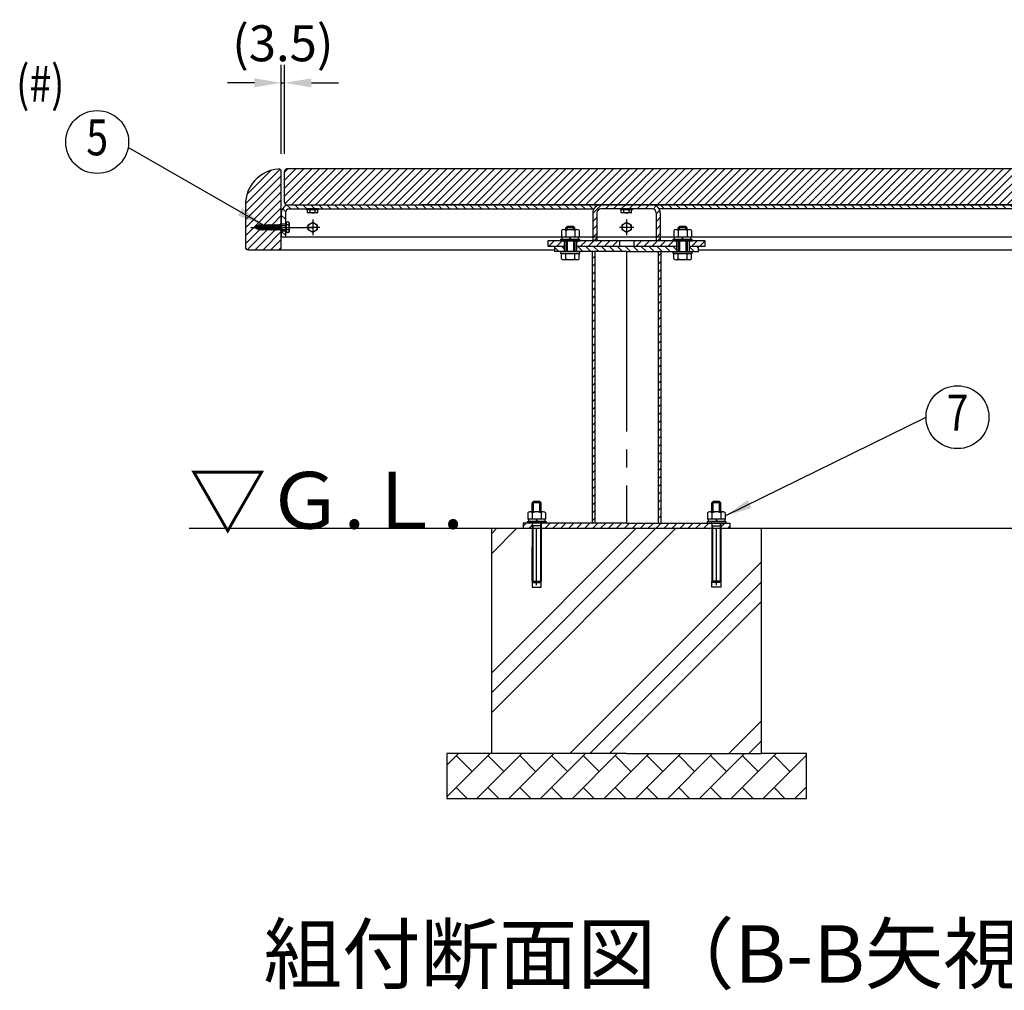
# Model space of a CAD drawing. Extents: x 0 to 8400, y -801 to 5940.
# Drawn here: x 5790 to 6885, y 2408 to 3488 of the extents above; entities that cross this region are included whole.
import ezdxf
from ezdxf.enums import TextEntityAlignment as Align

# ---------------------------------------------------------------- set-up
doc = ezdxf.new("R2010")
doc.units = 0
doc.header["$LTSCALE"] = 20
doc.header["$MEASUREMENT"] = 0
for name, pattern in [('CENS', [13, 10, -1, 1, -1]), ('CENTER', [2, 1.25, -0.25, 0.25, -0.25]), ('DIMENSION', [2e-15, 1e-15, 1e-15])]:
    doc.linetypes.add(name, pattern=pattern)
doc.layers.get('0').update_dxf_attribs({"linetype": 'CONTINUOUS'})
doc.layers.get('DEFPOINTS').update_dxf_attribs({"linetype": 'CONTINUOUS'})
for name, color, linetype in [('CENTER', 3, 'CENTER'), ('SJC', 1, 'CONTINUOUS'), ('SJC2', 7, 'CONTINUOUS'), ('SUNPO_0', 7, 'CONTINUOUS'), ('TEXT_0', 7, 'CONTINUOUS')]:
    doc.layers.add(name, color=color, linetype=linetype)
doc.styles.add('EXT08', font='ROMANS', dxfattribs={"width": 0.8, "bigfont": 'EXTFONT'})
doc.styles.add('STD', font='TXT', dxfattribs={"bigfont": 'BIGFONT'})
doc.styles.add('STYLE1', font='txt')
doc.styles.add('USR5', font='TXT.shx', dxfattribs={"bigfont": 'BIGFONT.shx'})
doc.dimstyles.new('ASKSTANDARD', dxfattribs={"dimscale": 20, "dimtxt": 2, "dimasz": 1.5, "dimexe": 1, "dimexo": 1, "dimgap": 1, "dimtad": 0, "dimdec": 1, "dimdsep": 46, "dimtxsty": 'STD', "dimcen": 0, "dimclrd": 3, "dimclre": 3, "dimclrt": 3, "dimadec": 0, "dimazin": 0, "dimtfac": 0.7, "dimtdec": 1, "dimtix": 1, "dimtmove": 0, "dimatfit": 3, "dimfxl": 0, "dimtvp": 1, "dimtolj": 1, "dimtzin": 0, "dimarcsym": 0})
pattern_1 = [(45, (291.351, -526.922), (-4.4194174, 4.4194174), [])]
pattern_2 = [(135, (291.351, -526.922), (-4.4194174, -4.4194174), [])]

# ---------------------------------------------------------------- blocks, each defined once
blk = doc.blocks.new('B0050006')
at = {"layer": 'CENTER', "ltscale": 0.05}
blk.add_line((0, 38.4), (0, -9.2), dxfattribs=at)
at = {"layer": 'SJC'}
for p, q in [((-4, 4.5), (-4, 0)), ((4, 4.5), (4, 0))]:
    blk.add_line(p, q, dxfattribs=at)
at = {"layer": 'SJC2', "ltscale": 0.5}
for p, q in [((0, 35), (-1.7, 30.9)), ((0, 35), (2.2, 29.8)), ((-3.1, 28.1), (3.1, 29.2)), ((-3.1, 27.9), (3.1, 29)), ((-2.3, 28.6), (-3.1, 28.1)), ((-3.1, 27.9), (-3.1, 28.1)), ((-2.3, 27.4), (-3.1, 27.9)), ((-3.1, 25.9), (3.1, 27)), ((-3.1, 25.7), (3.1, 26.8)), ((-2.3, 26.4), (-3.1, 25.9)), ((-3.1, 25.7), (-3.1, 25.9)), ((-2.3, 25.2), (-3.1, 25.7)), ((-3.1, 23.7), (3.1, 24.8)), ((-3.1, 23.5), (3.1, 24.6)), ((-2.3, 24.2), (-3.1, 23.7)), ((-3.1, 23.5), (-3.1, 23.7)), ((-2.3, 23.1), (-3.1, 23.5)), ((-3.1, 21.5), (3.1, 22.6)), ((-3.1, 21.4), (3.1, 22.4)), ((-2.3, 22), (-3.1, 21.5)), ((-2.5, 30.4), (2.2, 31.1)), ((-2.5, 30.3), (2.2, 31)), ((-1.7, 30.9), (-2.5, 30.4)), ((-2.5, 30.3), (-2.5, 30.4)), ((-1.7, 29.8), (-2.5, 30.3)), ((-2.1, 30), (-2.3, 29.6)), ((-2.3, 28.6), (2.2, 29.8)), ((-2.3, 29.6), (-2.3, 28.6)), ((-2.3, 27.4), (2.2, 28.7)), ((-2.3, 26.4), (2.2, 27.6)), ((-2.3, 27.4), (-2.3, 26.4)), ((-2.3, 25.2), (2.2, 26.5)), ((-2.3, 24.2), (2.2, 25.4)), ((-2.3, 25.3), (-2.3, 24.2)), ((-2.3, 23.1), (2.2, 24.3)), ((-2.3, 22), (2.2, 23.2)), ((-2.3, 23.1), (-2.3, 22)), ((-2.3, 20.9), (2.2, 22.1)), ((-1.7, 30.9), (1.3, 31.7)), ((-1.7, 29.8), (1.3, 30.6)), ((1.3, 31.7), (2.2, 31.1)), ((1.3, 30.6), (2.2, 31)), ((2.2, 31.1), (2.2, 31)), ((2.2, 26.5), (2.2, 25.4)), ((2.2, 25.4), (3.1, 24.8)), ((2.2, 24.3), (3.1, 24.6)), ((2.2, 24.3), (2.2, 23.2)), ((2.2, 23.2), (3.1, 22.6)), ((2.2, 22.1), (3.1, 22.4)), ((2.2, 22.1), (2.2, 21)), ((2.2, 29.8), (3.1, 29.2)), ((2.2, 28.7), (3.1, 29)), ((2.2, 28.7), (2.2, 27.6)), ((2.2, 27.6), (3.1, 27)), ((2.2, 26.5), (3.1, 26.8)), ((3.1, 29.2), (3.1, 29)), ((3.1, 27), (3.1, 26.8)), ((3.1, 24.8), (3.1, 24.6)), ((3.1, 22.6), (3.1, 22.4)), ((-3.1, 21.4), (-3.1, 21.5)), ((-2.3, 20.9), (-3.1, 21.4)), ((-3.1, 19.3), (3.1, 20.4)), ((-3.1, 19.2), (3.1, 20.2)), ((-2.3, 19.8), (-3.1, 19.3)), ((-3.1, 19.2), (-3.1, 19.3)), ((-2.3, 18.7), (-3.1, 19.2)), ((-3.1, 17.1), (3.1, 18.2)), ((-3.1, 17), (3.1, 18)), ((-2.3, 17.6), (-3.1, 17.1)), ((-3.1, 17), (-3.1, 17.1)), ((-2.3, 16.5), (-3.1, 17)), ((-3.1, 14.9), (3.1, 16)), ((-3.1, 14.8), (3.1, 15.8)), ((-2.3, 15.4), (-3.1, 14.9)), ((-3.1, 14.8), (-3.1, 14.9)), ((-2.3, 14.3), (-3.1, 14.8)), ((-3.1, 12.7), (3.1, 13.8)), ((-3.1, 12.6), (3.1, 13.6)), ((-2.3, 13.2), (-3.1, 12.7)), ((-3.1, 12.6), (-3.1, 12.7)), ((-2.3, 12.1), (-3.1, 12.6)), ((-3.1, 10.5), (3.1, 11.6)), ((-3.1, 10.4), (3.1, 11.4)), ((-2.3, 11), (-3.1, 10.5)), ((-2.3, 19.8), (2.2, 21)), ((-2.3, 20.9), (-2.3, 19.8)), ((-2.3, 18.7), (2.2, 19.9)), ((-2.3, 17.6), (2.2, 18.8)), ((-2.3, 18.7), (-2.3, 17.6)), ((-2.3, 16.5), (2.2, 17.7)), ((-2.3, 15.4), (2.2, 16.6)), ((-2.3, 16.5), (-2.3, 15.4)), ((-2.3, 14.3), (2.2, 15.5)), ((-2.3, 13.2), (2.2, 14.4)), ((-2.3, 14.3), (-2.3, 13.2)), ((-2.3, 12.1), (2.2, 13.3)), ((-2.3, 11), (2.2, 12.2)), ((-2.3, 12.1), (-2.3, 11)), ((-2.3, 9.9), (2.2, 11.1)), ((2.2, 21), (3.1, 20.4)), ((2.2, 19.9), (3.1, 20.2)), ((2.2, 19.9), (2.2, 18.8)), ((2.2, 18.8), (3.1, 18.2)), ((2.2, 17.7), (3.1, 18)), ((2.2, 17.7), (2.2, 16.6)), ((2.2, 16.6), (3.1, 16)), ((2.2, 15.5), (3.1, 15.8)), ((2.2, 15.5), (2.2, 14.4)), ((2.2, 14.4), (3.1, 13.8)), ((2.2, 13.3), (3.1, 13.6)), ((2.2, 13.3), (2.2, 12.2)), ((2.2, 12.2), (3.1, 11.6)), ((2.2, 11.1), (3.1, 11.4)), ((2.2, 11.1), (2.2, 10)), ((3.1, 20.4), (3.1, 20.2)), ((3.1, 18.2), (3.1, 18)), ((3.1, 16), (3.1, 15.8)), ((3.1, 13.8), (3.1, 13.6)), ((3.1, 11.6), (3.1, 11.4)), ((-3.1, 10.4), (-3.1, 10.5)), ((-2.3, 9.9), (-3.1, 10.4)), ((-3.1, 8.3), (3.1, 9.4)), ((-3.1, 8.2), (3.1, 9.2)), ((-2.3, 8.8), (-3.1, 8.3)), ((-3.1, 8.2), (-3.1, 8.3)), ((-2.3, 7.7), (-3.1, 8.2)), ((-3.1, 6.1), (3.1, 7.2)), ((-3.1, 6), (3.1, 7)), ((-2.3, 6.6), (-3.1, 6.1)), ((-3.1, 6), (-3.1, 6.1)), ((-2.3, 5.5), (-3.1, 6)), ((-3.1, 3.9), (3.1, 5)), ((-3.1, 3.8), (3.1, 4.8)), ((-2.3, 4.4), (-3.1, 3.9)), ((-3.1, 3.8), (-3.1, 3.9)), ((-2.3, 3.3), (-3.1, 3.8)), ((-2.3, 5.5), (-2.3, 4.4)), ((-2.3, 3.3), (-2.3, 0)), ((-2.3, 8.8), (2.2, 10)), ((-2.3, 9.9), (-2.3, 8.8)), ((-2.3, 7.7), (2.2, 8.9)), ((-2.3, 6.6), (2.2, 7.8)), ((-2.3, 7.7), (-2.3, 6.6)), ((-2.3, 5.5), (2.2, 6.7)), ((-2.3, 4.4), (2.2, 5.6)), ((-2.3, 3.3), (2.2, 4.5)), ((2.2, 10.6), (2.2, 10)), ((2.2, 10), (3.1, 9.4)), ((2.2, 8.9), (3.1, 9.2)), ((2.2, 8.9), (2.2, 7.8)), ((2.2, 7.8), (3.1, 7.2)), ((2.2, 6.7), (3.1, 7)), ((2.2, 6.7), (2.2, 5.6)), ((2.2, 5.6), (3.1, 5)), ((2.2, 4.5), (3.1, 4.8)), ((2.2, 4.5), (2.2, 0)), ((3.1, 9.4), (3.1, 9.2)), ((3.1, 7.2), (3.1, 7)), ((3.1, 5), (3.1, 4.8))]:
    blk.add_line(p, q, dxfattribs=at)
at = {"layer": 'SJC2'}
for p, q in [((-6.5, -0.9), (-6.5, 0)), ((6.5, 0), (-6.5, 0)), ((6.1, 0), (-6.1, 0)), ((5.8, 0), (-5.8, 0)), ((6.5, -0.9), (6.5, 0)), ((6.5, -0.9), (-6.5, -0.9)), ((-5.8, -4), (-5.8, -0.9)), ((-5, -4.4), (-5.8, -4)), ((5, -4.4), (-5, -4.4)), ((-2.9, -4), (-2.9, -0.9)), ((2.9, -4), (2.9, -0.9)), ((5, -4.4), (5.8, -4)), ((5.8, -4), (5.8, -0.9))]:
    blk.add_line(p, q, dxfattribs=at)
for centre, radius, start, end in [((-4.3, -1.8), 2.56, 235.6158, 304.3842), ((0, 5.2), 9.55, 252.412, 287.588), ((4.3, -1.8), 2.56, 235.6158, 304.3842)]:
    blk.add_arc(centre, radius, start, end, dxfattribs=at)
blk = doc.blocks.new('B1_01')
at = {"color": 1, "linetype": 'CENS'}
for p, q in [((-8, 0), (8, 0)), ((0, -8.8), (0, 8.8))]:
    blk.add_line(p, q, dxfattribs=at)
at = {"color": 7, "linetype": 'Continuous'}
for p, q in [((-5, 2.9), (0, 5.8)), ((-5, -2.9), (-5, 2.9)), ((0, 5.8), (5, 2.9)), ((5, 2.9), (5, -2.9)), ((0, -5.8), (-5, -2.9)), ((5, -2.9), (0, -5.8))]:
    blk.add_line(p, q, dxfattribs=at)
blk.add_circle((0, 0), 5, dxfattribs=at)
blk = doc.blocks.new('*D443')
at = {"layer": 'DEFPOINTS', "color": 0, "linetype": 'DIMENSION'}
for p in [(6084.6, 3417.5), (6081.1, 3318.7), (6084.6, 3318.7)]:
    blk.add_point(p, dxfattribs=at)
at = {"layer": 'SUNPO_0', "color": 3, "linetype": 'DIMENSION', "lineweight": -2}
for p, q in [((6081.1, 3338.7), (6081.1, 3437.5)), ((6084.6, 3338.7), (6084.6, 3437.5)), ((6051.1, 3417.5), (6021.1, 3417.5)), ((6081.1, 3417.5), (6084.6, 3417.5)), ((6114.6, 3417.5), (6144.6, 3417.5))]:
    blk.add_line(p, q, dxfattribs=at)
at = {"layer": 'SUNPO_0', "color": 3, "linetype": 'DIMENSION'}
for points in [[(6051.1, 3422.5), (6051.1, 3412.5), (6081.1, 3417.5)], [(6114.6, 3422.5), (6114.6, 3412.5), (6084.6, 3417.5)]]:
    blk.add_solid(points, dxfattribs=at)
at = {"layer": 'SUNPO_0', "color": 3, "linetype": 'DIMENSION', "insert": (6082.8, 3461.5), "char_height": 40, "attachment_point": 5, "style": 'STD'}
blk.add_mtext('\\A1;(3.5)', dxfattribs=at)

msp = doc.modelspace()

# ---------------------------------------------------------------- hatches: boundary and pattern name
at = {"linetype": 'Continuous'}
h = msp.add_hatch(dxfattribs=at)
h.set_pattern_fill('ANSI31', color=3, scale=50)
h.set_pattern_definition([(45, (92.351, -526.922), (-4.4194174, 4.4194174), [])])
h.paths.add_polyline_path([(6041.1, 3234.8, 0.414214), (6044.1, 3231.8), (6078.1, 3231.8, 0.414214), (6081.1, 3234.8), (6081.1, 3254.6), (6080.1, 3254.6), (6079.1, 3252.8), (6079.4, 3252.8), (6079, 3254.6), (6077.9, 3254.6), (6076.2, 3251.7), (6074.6, 3254.6), (6073.5, 3254.6), (6071.8, 3251.7), (6070.2, 3254.6), (6069.1, 3254.6), (6067.4, 3251.7), (6065.8, 3254.6), (6064.7, 3254.6), (6063, 3251.7), (6061.4, 3254.6), (6060.3, 3254.6), (6058.6, 3251.7), (6057, 3254.6), (6055.4, 3254.6), (6054.9, 3253.7), (6055, 3253.7), (6054.6, 3255.1), (6050.6, 3256.8), (6053.8, 3258.2), (6056.2, 3261.6), (6056.2, 3261.6), (6056.9, 3259.1), (6056.9, 3259.1), (6058, 3259.1), (6060.3, 3262.4), (6060.8, 3259.9), (6065.5, 3259.9), (6065.7, 3259.1), (6065.7, 3259.1), (6066.7, 3259.1), (6069.1, 3262.4), (6069.6, 3259.9), (6074.3, 3259.9), (6074.5, 3259.1), (6074.5, 3259.1), (6075.5, 3259.1), (6077.9, 3262.4), (6078.4, 3259.9), (6081.1, 3259.9), (6081.1, 3318.7, 0.438193), (6077.8, 3321.7, 0.390634), (6041.1, 3281.8)])
h = msp.add_hatch(dxfattribs=at)
h.set_pattern_fill('ANSI31', color=3, scale=50, angle=90)
h.paths.add_polyline_path([(6085.6, 3272.8, -0.414214), (6090.1, 3277.3), (6112.1, 3277.3), (6112.1, 3281.8), (6090.1, 3281.8, 0.414214), (6081.1, 3272.8), (6081.1, 3260.8), (6085.6, 3260.8)])
h = msp.add_hatch(dxfattribs=at)
h.set_pattern_fill('ANSI31', color=3, scale=50, angle=90)
h.paths.add_polyline_path([(6436.6, 3281.8), (6112.1, 3281.8), (6112.1, 3277.3), (6428.8, 3277.3, -0.267949)])
h = msp.add_hatch(dxfattribs=at)
h.set_pattern_fill('ANSI31', color=3, scale=50, angle=90)
h.paths.add_polyline_path([(7088.6, 3281.8), (6493.6, 3281.8, -0.267949), (6501.3, 3277.3), (7080.8, 3277.3, -0.267949)])
h = msp.add_hatch(dxfattribs=at)
h.set_pattern_fill('ANSI31', color=3, scale=50, angle=90)
h.paths.add_polyline_path([(6085.6, 3252.8), (6081.1, 3252.8), (6081.1, 3246.3), (6085.6, 3246.3)])
h = msp.add_hatch(dxfattribs=at)
h.set_pattern_fill('ANSI31', color=3, scale=50)
h.set_pattern_definition(pattern_1)
h.paths.add_polyline_path([(6395.6, 3241.8), (6377.6, 3241.8), (6377.6, 3235.8), (6385.1, 3235.8), (6395.6, 3235.8)])
h = msp.add_hatch(dxfattribs=at)
h.set_pattern_fill('ANSI31', color=3, scale=50)
h.set_pattern_definition(pattern_1)
h.paths.add_polyline_path([(6457.1, 3241.8), (6409.6, 3241.8), (6409.6, 3235.8), (6457.1, 3235.8)])
h = msp.add_hatch(dxfattribs=at)
h.set_pattern_fill('ANSI31', color=3, scale=50)
h.set_pattern_definition(pattern_1)
h.paths.add_polyline_path([(6432.1, 3246.3), (6427.6, 3246.3), (6427.6, 3241.8), (6432.1, 3241.8)])
h = msp.add_hatch(dxfattribs=at)
h.set_pattern_fill('ANSI31', color=3, scale=50)
h.set_pattern_definition(pattern_1)
h.paths.add_polyline_path([(6520.6, 3241.8), (6473.1, 3241.8), (6473.1, 3235.8), (6520.6, 3235.8)])
h = msp.add_hatch(dxfattribs=at)
h.set_pattern_fill('ANSI31', color=3, scale=50)
h.set_pattern_definition(pattern_1)
h.paths.add_polyline_path([(6502.6, 3246.3), (6498.1, 3246.3), (6498.1, 3241.8), (6502.6, 3241.8)])
h = msp.add_hatch(dxfattribs=at)
h.set_pattern_fill('ANSI31', color=3, scale=50)
h.set_pattern_definition(pattern_1)
h.paths.add_polyline_path([(6552.6, 3241.8), (6534.6, 3241.8), (6534.6, 3235.8), (6545.1, 3235.8), (6552.6, 3235.8)])
h = msp.add_hatch(dxfattribs=at)
h.set_pattern_fill('ANSI31', color=3, scale=50, angle=90)
h.set_pattern_definition(pattern_2)
h.paths.add_polyline_path([(6385.1, 3235.8), (6385.1, 3229.8), (6395.6, 3229.8), (6395.6, 3235.8)])
h = msp.add_hatch(dxfattribs=at)
h.set_pattern_fill('ANSI31', color=3, scale=50, angle=90)
h.set_pattern_definition(pattern_2)
h.paths.add_polyline_path([(6520.6, 3229.8), (6520.6, 3235.8), (6409.6, 3235.8), (6409.6, 3229.8), (6465.1, 3229.8)])
h = msp.add_hatch(dxfattribs=at)
h.set_pattern_fill('ANSI31', color=3, scale=50, angle=90)
h.set_pattern_definition(pattern_2)
h.paths.add_polyline_path([(6545.1, 3229.8), (6545.1, 3235.8), (6534.6, 3235.8), (6534.6, 3229.8)])
h = msp.add_hatch(dxfattribs=at)
h.set_pattern_fill('ANSI31', color=3, scale=50)
h.set_pattern_definition(pattern_1)
h.paths.add_polyline_path([(6429.7, 3229.8), (6426.9, 3229.8), (6426.9, 2927.8), (6429.7, 2927.8)])
h = msp.add_hatch(dxfattribs=at)
h.set_pattern_fill('ANSI31', color=3, scale=50)
h.set_pattern_definition(pattern_1)
h.paths.add_polyline_path([(6503.2, 3229.8), (6500.4, 3229.8), (6500.4, 2927.8), (6503.2, 2927.8)])
h = msp.add_hatch(dxfattribs=at)
h.set_pattern_fill('ANSI31', color=3, scale=50)
h.set_pattern_definition(pattern_1)
h.paths.add_polyline_path([(6360.1, 2927.4, 0.414214), (6359.7, 2927.8), (6350.1, 2927.8), (6350.1, 2921.8), (6360.1, 2921.8)])
h = msp.add_hatch(dxfattribs=at)
h.set_pattern_fill('ANSI31', color=3, scale=50)
h.set_pattern_definition(pattern_1)
h.paths.add_polyline_path([(6560.1, 2927.4, 0.414214), (6559.7, 2927.8), (6465.1, 2927.8), (6370.5, 2927.8, 0.414214), (6370.1, 2927.4), (6370.1, 2921.8), (6560.1, 2921.8)])
h = msp.add_hatch(dxfattribs=at)
h.set_pattern_fill('ANSI31', color=3, scale=50)
h.set_pattern_definition(pattern_1)
h.paths.add_polyline_path([(6580.1, 2927.8), (6570.5, 2927.8, 0.414214), (6570.1, 2927.4), (6570.1, 2921.8), (6580.1, 2921.8)])
h = msp.add_hatch(dxfattribs=at)
h.set_pattern_fill('PLAST', color=3, scale=500, angle=45)
h.set_pattern_definition([(45, (242.35, -526.92), (-88.3883, 88.3883), []), (45, (231.3, -515.87), (-88.3883, 88.3883), []), (45, (220.25, -504.83), (-88.3883, 88.3883), [])])
h.paths.add_polyline_path([(7212.1, 2856.8), (7212.1, 2863.3), (7212.1, 2921.8), (7022.1, 2921.8), (7022.1, 2863.3), (7022.1, 2856.8), (7012.1, 2856.8), (7012.1, 2861.8), (7012.1, 2921.8), (6967.1, 2921.8), (6967.1, 2671.8), (7117.1, 2671.8), (7267.1, 2671.8), (7267.1, 2921.8), (7222.1, 2921.8), (7222.1, 2861.8), (7222.1, 2856.8)])
h.paths.add_polyline_path([(6560.1, 2856.8), (6560.1, 2863.3), (6560.1, 2921.8), (6370.1, 2921.8), (6370.1, 2863.3), (6370.1, 2856.8), (6360.1, 2856.8), (6360.1, 2861.8), (6360.1, 2921.8), (6315.1, 2921.8), (6315.1, 2671.8), (6465.1, 2671.8), (6615.1, 2671.8), (6615.1, 2921.8), (6570.1, 2921.8), (6570.1, 2861.8), (6570.1, 2856.8)])
at = {"layer": 'SUNPO_0', "linetype": 'Continuous'}
h = msp.add_hatch(dxfattribs=at)
h.set_pattern_fill('ANSI31', color=3, scale=50)
h.paths.add_polyline_path([(7497.6, 3318.8, 0.414214), (7494.6, 3321.8), (6087.6, 3321.8, 0.414214), (6084.6, 3318.8), (6084.6, 3284.8, 0.510075), (6088.2, 3281.6, -0.051381), (6090.1, 3281.8), (7492.1, 3281.8, -0.052623), (7493.9, 3281.9, 0.475735), (7497.6, 3284.8)])
h = msp.add_hatch(dxfattribs=at)
h.set_pattern_fill('ANSI31', color=3, scale=50)
h.paths.add_polyline_path([(6436.6, 3277.3), (6465.1, 3277.3), (6493.6, 3277.3, -0.414214), (6498.1, 3272.8), (6498.1, 3246.3), (6502.6, 3246.3), (6502.6, 3272.8, 0.414214), (6493.6, 3281.8), (6436.6, 3281.8, 0.414214), (6427.6, 3272.8), (6427.6, 3246.3), (6432.1, 3246.3), (6432.1, 3272.8, -0.414214)])
at = {"layer": 'SUNPO_0', "linetype": 'Continuous', "lineweight": -3}
h = msp.add_hatch(dxfattribs=at)
h.set_pattern_fill('BRICK', color=3, scale=100, angle=45)
h.paths.add_polyline_path([(6665.1, 2671.8), (6615.1, 2671.8), (6465.1, 2671.8), (6315.1, 2671.8), (6265.1, 2671.8), (6265.1, 2621.8), (6665.1, 2621.8)])

# ---------------------------------------------------------------- linework, layer by layer
at = {"color": 7, "linetype": 'Continuous'}
for p, q in [((6081.1, 3234.8), (6081.1, 3318.7)), ((6084.6, 3284.8), (6084.6, 3318.8)), ((7495.1, 3321.8), (6087.1, 3321.8)), ((6041.1, 3281.8), (6041.1, 3234.8)), ((6090.1, 3281.8), (7492.1, 3281.8)), ((6090.1, 3277.3), (6428.8, 3277.3)), ((7345.1, 3281.8), (6237.1, 3281.8)), ((6465.1, 3277.3), (6436.6, 3277.3)), ((6465.1, 3281.8), (6488.6, 3281.8)), ((6493.6, 3277.3), (6465.1, 3277.3)), ((6081.1, 3272.8), (6081.1, 3246.3)), ((6085.6, 3272.8), (6085.6, 3246.3)), ((6427.6, 3272.8), (6427.6, 3241.8)), ((6432.1, 3272.8), (6432.1, 3241.8)), ((6498.1, 3272.8), (6498.1, 3241.8)), ((6502.6, 3272.8), (6502.6, 3241.8)), ((6085.6, 3256.8), (6116.1, 3256.8)), ((6081.1, 3246.3), (6085.6, 3246.3)), ((6552.6, 3241.8), (6377.6, 3241.8)), ((6377.6, 3241.8), (6377.6, 3235.8)), ((6457.1, 3241.8), (6457.1, 3235.8)), ((6473.1, 3241.8), (6473.1, 3235.8)), ((6552.6, 3235.8), (6552.6, 3241.8)), ((6044.1, 3231.8), (6078.1, 3231.8)), ((6377.6, 3235.8), (6385.1, 3235.8)), ((6385.1, 3235.8), (6385.1, 3229.8)), ((6385.1, 3235.8), (6395.6, 3235.8)), ((6409.6, 3235.8), (6520.6, 3235.8)), ((6534.6, 3235.8), (6545.1, 3235.8)), ((6545.1, 3229.8), (6545.1, 3235.8)), ((6545.1, 3235.8), (6552.6, 3235.8)), ((6465.1, 3229.8), (6385.1, 3229.8)), ((6426.9, 3229.8), (6426.9, 2927.8)), ((6429.7, 3229.8), (6429.7, 2927.8)), ((6465.1, 3229.8), (6545.1, 3229.8)), ((6500.4, 3229.8), (6500.4, 2927.8)), ((6503.2, 3229.8), (6503.2, 2927.8)), ((6465.1, 2927.8), (6350.1, 2927.8)), ((6350.1, 2927.8), (6350.1, 2921.8)), ((6374.9, 2927.8), (6355.3, 2927.8)), ((6360.1, 2927.8), (6360.1, 2861.8)), ((6370.1, 2924.8), (6360.1, 2924.8)), ((6370.1, 2927.8), (6370.1, 2863.3)), ((6465.1, 2927.8), (6415.1, 2927.8)), ((6465.1, 2927.8), (6515.1, 2927.8)), ((6465.1, 2927.8), (6580.1, 2927.8)), ((6555.3, 2927.8), (6574.9, 2927.8)), ((6560.1, 2927.8), (6560.1, 2863.3)), ((6560.1, 2924.8), (6570.1, 2924.8)), ((6570.1, 2927.8), (6570.1, 2861.8)), ((6580.1, 2927.8), (6580.1, 2921.8)), ((7561.1, 2921.8), (5978.5, 2921.8)), ((6315.1, 2671.8), (6315.1, 2921.8)), ((6615.1, 2671.8), (6615.1, 2921.8)), ((6360.1, 2863.3), (6360.1, 2901.4)), ((6570.1, 2863.3), (6570.1, 2901.4)), ((6360.1, 2863.3), (6370.1, 2863.3)), ((6360.1, 2863.3), (6361.6, 2861.8)), ((6360.1, 2861.8), (6360.1, 2856.8)), ((6361.6, 2861.8), (6368.6, 2861.8)), ((6368.6, 2861.8), (6370.1, 2863.3)), ((6370.1, 2856.8), (6370.1, 2863.3)), ((6570.1, 2863.3), (6560.1, 2863.3)), ((6561.6, 2861.8), (6560.1, 2863.3)), ((6560.1, 2856.8), (6560.1, 2863.3)), ((6568.6, 2861.8), (6561.6, 2861.8)), ((6570.1, 2863.3), (6568.6, 2861.8)), ((6570.1, 2861.8), (6570.1, 2856.8)), ((6360.1, 2856.8), (6370.1, 2856.8)), ((6570.1, 2856.8), (6560.1, 2856.8)), ((6315.1, 2671.8), (6265.1, 2671.8)), ((6265.1, 2671.8), (6265.1, 2621.8)), ((6465.1, 2671.8), (6315.1, 2671.8)), ((6465.1, 2671.8), (6615.1, 2671.8)), ((6665.1, 2671.8), (6615.1, 2671.8)), ((6665.1, 2621.8), (6665.1, 2671.8)), ((6265.1, 2621.8), (6665.1, 2621.8))]:
    msp.add_line(p, q, dxfattribs=at)
at = {"color": 0, "linetype": 'Continuous'}
msp.add_line((7080.8, 3277.3), (6501.3, 3277.3), dxfattribs=at)
for p, q in [((6392.7, 3253.4), (6392.7, 3246.3)), ((6395.2, 3254.3), (6409.9, 3254.3)), ((6399.1, 3257.8), (6397.6, 3256.3)), ((6407.6, 3256.3), (6397.6, 3256.3)), ((6397.6, 3254.3), (6397.6, 3256.3)), ((6397.6, 3253.4), (6397.6, 3246.3)), ((6406.1, 3257.8), (6399.1, 3257.8)), ((6399.1, 3254.3), (6399.1, 3257.8)), ((6407.6, 3256.3), (6406.1, 3257.8)), ((6406.1, 3254.3), (6406.1, 3257.8)), ((6407.5, 3253.4), (6407.5, 3246.3)), ((6407.6, 3254.3), (6407.6, 3256.3)), ((6412.4, 3253.4), (6412.4, 3246.3)), ((6517.7, 3253.4), (6517.7, 3246.3)), ((6520.2, 3254.3), (6534.9, 3254.3)), ((6524.1, 3257.8), (6522.6, 3256.3)), ((6532.6, 3256.3), (6522.6, 3256.3)), ((6522.6, 3254.3), (6522.6, 3256.3)), ((6522.6, 3253.4), (6522.6, 3246.3)), ((6531.1, 3257.8), (6524.1, 3257.8)), ((6524.1, 3254.3), (6524.1, 3257.8)), ((6532.6, 3256.3), (6531.1, 3257.8)), ((6531.1, 3254.3), (6531.1, 3257.8)), ((6532.5, 3253.4), (6532.5, 3246.3)), ((6532.6, 3254.3), (6532.6, 3256.3)), ((6537.4, 3253.4), (6537.4, 3246.3)), ((6392.1, 3241.8), (6392.1, 3243.8)), ((6392.1, 3243.8), (6413.1, 3243.8)), ((6392.1, 3241.8), (6413.1, 3241.8)), ((6392.7, 3246.3), (6412.4, 3246.3)), ((6392.7, 3243.8), (6412.4, 3243.8)), ((6393.4, 3243.8), (6393.4, 3246.3)), ((6395.6, 3241.8), (6395.6, 3229.8)), ((6397.6, 3241.8), (6397.6, 3229.8)), ((6399.1, 3241.8), (6399.1, 3229.8)), ((6401.6, 3243.8), (6403.6, 3246.3)), ((6406.1, 3241.8), (6406.1, 3229.8)), ((6407.6, 3241.8), (6407.6, 3229.8)), ((6409.6, 3241.8), (6409.6, 3229.8)), ((6411.8, 3243.8), (6411.8, 3246.3)), ((6413.1, 3241.8), (6413.1, 3243.8)), ((6517.1, 3241.8), (6517.1, 3243.8)), ((6517.1, 3243.8), (6538.1, 3243.8)), ((6517.1, 3241.8), (6538.1, 3241.8)), ((6517.7, 3246.3), (6537.4, 3246.3)), ((6517.7, 3243.8), (6537.4, 3243.8)), ((6518.4, 3243.8), (6518.4, 3246.3)), ((6520.6, 3241.8), (6520.6, 3229.8)), ((6522.6, 3241.8), (6522.6, 3229.8)), ((6524.1, 3241.8), (6524.1, 3229.8)), ((6526.6, 3243.8), (6528.6, 3246.3)), ((6531.1, 3241.8), (6531.1, 3229.8)), ((6532.6, 3241.8), (6532.6, 3229.8)), ((6534.6, 3241.8), (6534.6, 3229.8)), ((6536.8, 3243.8), (6536.8, 3246.3)), ((6538.1, 3241.8), (6538.1, 3243.8)), ((6392.1, 3227.8), (6392.1, 3229.8)), ((6392.1, 3227.8), (6413.1, 3227.8)), ((6412.4, 3227.8), (6392.7, 3227.8)), ((6392.7, 3221.7), (6392.7, 3227.8)), ((6411.8, 3227.8), (6393.4, 3227.8)), ((6411.8, 3227.8), (6393.4, 3227.8)), ((6409.9, 3220.8), (6395.2, 3220.8)), ((6397.6, 3221.7), (6397.6, 3227.8)), ((6407.5, 3221.7), (6407.5, 3227.8)), ((6412.4, 3221.7), (6412.4, 3227.8)), ((6413.1, 3227.8), (6413.1, 3229.8)), ((6517.1, 3227.8), (6517.1, 3229.8)), ((6517.1, 3227.8), (6538.1, 3227.8)), ((6537.4, 3227.8), (6517.7, 3227.8)), ((6517.7, 3221.7), (6517.7, 3227.8)), ((6536.8, 3227.8), (6518.4, 3227.8)), ((6536.8, 3227.8), (6518.4, 3227.8)), ((6534.9, 3220.8), (6520.2, 3220.8)), ((6522.6, 3221.7), (6522.6, 3227.8)), ((6532.5, 3221.7), (6532.5, 3227.8)), ((6537.4, 3221.7), (6537.4, 3227.8)), ((6538.1, 3227.8), (6538.1, 3229.8)), ((6361.6, 2951.8), (6360.1, 2950.3)), ((6360.1, 2940.3), (6360.1, 2950.3)), ((6370.1, 2950.3), (6360.1, 2950.3)), ((6361.6, 2940.3), (6361.6, 2951.8)), ((6368.6, 2951.8), (6361.6, 2951.8)), ((6370.1, 2950.3), (6368.6, 2951.8)), ((6368.6, 2940.3), (6368.6, 2951.8)), ((6370.1, 2940.3), (6370.1, 2950.3)), ((6561.6, 2951.8), (6560.1, 2950.3)), ((6560.1, 2940.3), (6560.1, 2950.3)), ((6570.1, 2950.3), (6560.1, 2950.3)), ((6561.6, 2940.3), (6561.6, 2951.8)), ((6568.6, 2951.8), (6561.6, 2951.8)), ((6570.1, 2950.3), (6568.6, 2951.8)), ((6568.6, 2940.3), (6568.6, 2951.8)), ((6570.1, 2940.3), (6570.1, 2950.3)), ((6355.2, 2939.4), (6355.2, 2932.3)), ((6372.4, 2940.3), (6357.7, 2940.3)), ((6360.1, 2939.4), (6360.1, 2932.3)), ((6370, 2939.4), (6370, 2932.3)), ((6374.9, 2939.4), (6374.9, 2932.3)), ((6555.2, 2939.4), (6555.2, 2932.3)), ((6572.4, 2940.3), (6557.7, 2940.3)), ((6560.1, 2939.4), (6560.1, 2932.3)), ((6570, 2939.4), (6570, 2932.3)), ((6574.9, 2939.4), (6574.9, 2932.3)), ((6354.6, 2929.8), (6354.6, 2927.8)), ((6354.6, 2929.8), (6375.6, 2929.8)), ((6374.9, 2932.3), (6355.2, 2932.3)), ((6355.9, 2932.3), (6355.9, 2929.8)), ((6374.3, 2932.3), (6355.9, 2932.3)), ((6374.3, 2929.8), (6355.9, 2929.8)), ((6364.1, 2932.3), (6366.1, 2929.8)), ((6374.3, 2932.3), (6374.3, 2929.8)), ((6375.6, 2929.8), (6375.6, 2927.8)), ((6554.6, 2929.8), (6554.6, 2927.8)), ((6554.6, 2929.8), (6575.6, 2929.8)), ((6574.9, 2932.3), (6555.2, 2932.3)), ((6555.9, 2932.3), (6555.9, 2929.8)), ((6574.3, 2932.3), (6555.9, 2932.3)), ((6574.3, 2929.8), (6555.9, 2929.8)), ((6564.1, 2932.3), (6566.1, 2929.8)), ((6574.3, 2932.3), (6574.3, 2929.8)), ((6575.6, 2929.8), (6575.6, 2927.8))]:
    msp.add_line(p, q)
at = {"color": 1, "linetype": 'Continuous'}
for p, q in [((6085.6, 3246.3), (7496.6, 3246.3)), ((6078.1, 3231.8), (6385.1, 3231.8)), ((6545.1, 3231.8), (7037.1, 3231.8)), ((6360.8, 2924.8), (6360.1, 2927.8)), ((6360.8, 2924.8), (6360.8, 2862.6)), ((6369.3, 2924.8), (6370.1, 2927.8)), ((6369.3, 2924.8), (6369.3, 2862.6)), ((6560.8, 2924.8), (6560.1, 2927.8)), ((6560.8, 2924.8), (6560.8, 2862.6)), ((6569.3, 2924.8), (6570.1, 2927.8)), ((6569.3, 2924.8), (6569.3, 2862.6))]:
    msp.add_line(p, q, dxfattribs=at)
at = {"color": 1, "linetype": 'CENS'}
for p, q in [((6465.1, 3229.8), (6465.1, 2927.8)), ((6365.1, 2858.8), (6365.1, 2921.8)), ((6565.1, 2858.8), (6565.1, 2921.8))]:
    msp.add_line(p, q, dxfattribs=at)
at = {"color": 7, "linetype": 'Continuous'}
for centre, radius, start, end in [((6081.1, 3281.8), 40, 94.6507, 180), ((6078.1, 3318.7), 3, 0, 94.6507), ((6087.6, 3318.8), 3, 90, 180), ((6090.1, 3272.8), 9, 90, 180), ((6087.6, 3284.8), 3, 180.0047, 270.871), ((6090.1, 3272.8), 4.5, 90, 180), ((6436.6, 3272.8), 9, 90, 180), ((6436.6, 3272.8), 4.5, 90, 180), ((6493.6, 3272.8), 9, 0, 90), ((6493.6, 3272.8), 4.5, 0, 90), ((6044.1, 3234.8), 3, 180, 270), ((6078.1, 3234.8), 3, 270, 0), ((6359.7, 2927.4), 0.4, 0, 90), ((6370.5, 2927.4), 0.4, 90, 180), ((6559.7, 2927.4), 0.4, 0, 90), ((6570.5, 2927.4), 0.4, 90, 180)]:
    msp.add_arc(centre, radius, start, end, dxfattribs=at)
for centre, radius, start, end in [((6395.2, 3250.5), 3.82, 50, 130), ((6402.6, 3240.4), 13.9, 69.3718, 110.6282), ((6409.9, 3250.5), 3.82, 50, 130), ((6520.2, 3250.5), 3.82, 50, 130), ((6527.6, 3240.4), 13.9, 69.3718, 110.6282), ((6534.9, 3250.5), 3.82, 50, 130), ((6395.2, 3224.6), 3.82, 230, 310), ((6402.6, 3234.7), 13.9, 249.3718, 290.6282), ((6409.9, 3224.6), 3.82, 230, 310), ((6520.2, 3224.6), 3.82, 230, 310), ((6527.6, 3234.7), 13.9, 249.3718, 290.6282), ((6534.9, 3224.6), 3.82, 230, 310), ((6357.7, 2936.5), 3.82, 50, 130), ((6365.1, 2926.4), 13.9, 69.3718, 110.6282), ((6372.4, 2936.5), 3.82, 50, 130), ((6557.7, 2936.5), 3.82, 50, 130), ((6565.1, 2926.4), 13.9, 69.3718, 110.6282), ((6572.4, 2936.5), 3.82, 50, 130)]:
    msp.add_arc(centre, radius, start, end)
at = {"layer": 'SJC2'}
for p, q in [((6109.6, 3276.4), (6109.6, 3277.3)), ((6122.6, 3277.3), (6109.6, 3277.3)), ((6122.6, 3276.4), (6109.6, 3276.4)), ((6122.2, 3277.3), (6110, 3277.3)), ((6121.8, 3277.3), (6110.3, 3277.3)), ((6110.3, 3273.4), (6110.3, 3276.4)), ((6113.2, 3273.4), (6113.2, 3276.4)), ((6118.9, 3273.4), (6118.9, 3276.4)), ((6121.8, 3273.4), (6121.8, 3276.4)), ((6122.6, 3276.4), (6122.6, 3277.3)), ((6458.6, 3276.4), (6458.6, 3277.3)), ((6471.6, 3277.3), (6458.6, 3277.3)), ((6471.6, 3276.4), (6458.6, 3276.4)), ((6471.2, 3277.3), (6459, 3277.3)), ((6470.8, 3277.3), (6459.3, 3277.3)), ((6459.3, 3273.4), (6459.3, 3276.4)), ((6462.2, 3273.4), (6462.2, 3276.4)), ((6467.9, 3273.4), (6467.9, 3276.4)), ((6470.8, 3273.4), (6470.8, 3276.4)), ((6471.6, 3276.4), (6471.6, 3277.3)), ((6111.1, 3272.9), (6110.3, 3273.4)), ((6121.1, 3272.9), (6111.1, 3272.9)), ((6121.1, 3272.9), (6121.8, 3273.4)), ((6460.1, 3272.9), (6459.3, 3273.4)), ((6470.1, 3272.9), (6460.1, 3272.9)), ((6470.1, 3272.9), (6470.8, 3273.4))]:
    msp.add_line(p, q, dxfattribs=at)
for centre, radius, start, end in [((6111.7, 3275.5), 2.56, 235.6158, 304.3842), ((6116.1, 3282.5), 9.55, 252.412, 287.588), ((6120.4, 3275.5), 2.56, 235.6158, 304.3842), ((6460.7, 3275.5), 2.56, 235.6158, 304.3842), ((6465.1, 3282.5), 9.55, 252.412, 287.588), ((6469.4, 3275.5), 2.56, 235.6158, 304.3842)]:
    msp.add_arc(centre, radius, start, end, dxfattribs=at)
at = {"layer": 'TEXT_0', "color": 3}
for centre in [(5876.3, 3351.7), (6833.2, 3045.7)]:
    msp.add_circle(centre, 35, dxfattribs=at)

# ---------------------------------------------------------------- block references
at = {"color": 7, "linetype": 'Continuous', "rotation": 180}
for p in [(6116.1, 3256.8), (6465.1, 3256.8)]:
    msp.add_blockref('B1_01', p, dxfattribs=at)
at = {"rotation": 90}
msp.add_blockref('B0050006', (6085.6, 3256.8), dxfattribs=at)

# ---------------------------------------------------------------- texts
at = {"layer": 'TEXT_0', "color": 3, "style": 'EXT08', "width": 0.8}
msp.add_text('(#)', height=40, dxfattribs=at).set_placement((5786.1, 3396.6))
for s, p in [('5', (5876.3, 3351.7)), ('7', (6833.2, 3045.7))]:
    msp.add_text(s, height=40, dxfattribs=at).set_placement(p, align=Align.MIDDLE)
at = {"layer": 'TEXT_0', "color": 3, "linetype": 'Continuous', "style": 'USR5'}
msp.add_text('▽Ｇ.Ｌ.', height=63, dxfattribs=at).set_placement((5978.5, 2921.8))
at = {"layer": 'TEXT_0', "color": 7, "linetype": 'Continuous', "style": 'STYLE1'}
msp.add_text('%%U組付断面図（B-B矢視図）\u3000Ｓ＝1：２０', height=64, dxfattribs=at).set_placement((6856.5, 2416.8), align=Align.CENTER)

# ---------------------------------------------------------------- dimensions: what is measured, and where the dimension line sits
at = {"layer": 'SUNPO_0', "color": 3, "linetype": 'DIMENSION'}
dim = msp.add_linear_dim(base=(6084.6, 3417.5), p1=(6081.1, 3318.7), p2=(6084.6, 3318.7), text='(3.5)', dimstyle='ASKSTANDARD', override={"dimgap": 1.2, "dimtad": 1, "dimdec": 0, "dimpost": '<>', "dimtmove": 2}, dxfattribs=at)
dim.commit()
dim.dimension.update_dxf_attribs({"geometry": '*D443', "text_midpoint": (6082.8, 3461.5)})

# ---------------------------------------------------------------- leaders
at = {"layer": 'TEXT_0', "color": 3, "linetype": 'DIMENSION'}
for points in [[(6061.3, 3259.1), (5910.8, 3345.7)], [(6574.9, 2935.9), (6798.2, 3045.7)]]:
    msp.add_leader(points, dimstyle='ASKSTANDARD', override={"dimscale": 20, "dimasz": 1.5, "dimclrd": 3}, dxfattribs=at)

doc.saveas('drawing.dxf')
